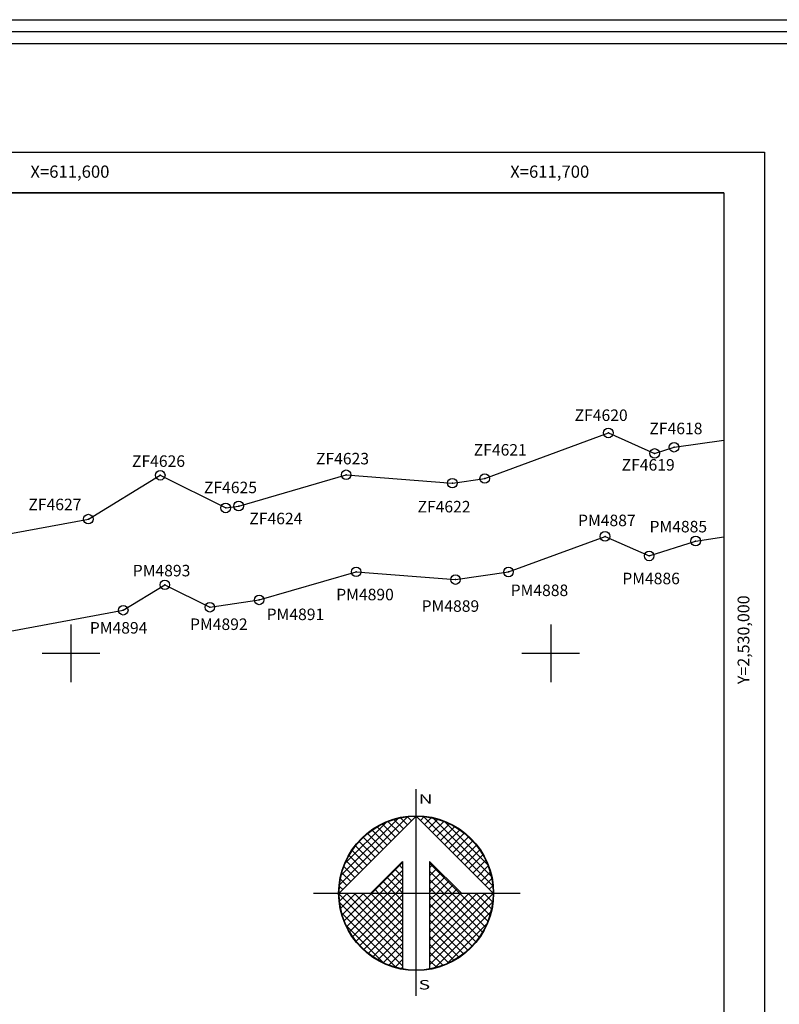
# Model space of a CAD drawing. Units: millimetres. Extents: x 610648 to 611898, y 2529322 to 2530132.
# Drawn here: x 611589 to 611748, y 2529927 to 2530132 of the extents above; entities that cross this region are included whole.
import ezdxf
from ezdxf.enums import TextEntityAlignment as Align

# ---------------------------------------------------------------- set-up
doc = ezdxf.new("R2010")
doc.units = ezdxf.units.MM
doc.header["$LTSCALE"] = 20
doc.header["$PDMODE"] = 32
doc.header["$PDSIZE"] = 2
for name, color, linetype in [('CUDRO_PTS_GPS', 7, 'Continuous'), ('CVL_PUNTO', 2, 'Continuous'), ('CVL_PUNTO_NUM', 2, 'Continuous'), ('CVL_RET', 7, 'Continuous'), ('CVL_RET_TX', 2, 'Continuous'), ('CVL_RETUTM', 8, 'Continuous'), ('Lomo', 7, 'Continuous'), ('margen2013', 7, 'Continuous'), ('NOR', 8, 'Continuous'), ('PLEAMAR_MAXIMA', 4, 'Continuous'), ('pm2013', 7, 'Continuous'), ('SOLAPA', 7, 'Continuous'), ('zf2013', 7, 'Continuous')]:
    doc.layers.add(name, color=color, linetype=linetype)
doc.styles.add('ROMANA1', font='ROMANA1.shx')
doc.styles.add('ROMAND', font='romand', dxfattribs={"height": 80})

# ---------------------------------------------------------------- blocks, each defined once
blk = doc.blocks.new('*X5')
at = {"color": 0}
for p, q in [((631618.138, 2545735.196), (631622.474, 2545739.532)), ((631622.446, 2545739.01), (631621.999, 2545739.457)), ((631622.703, 2545739.267), (631622.442, 2545739.528)), ((631622.96, 2545739.524), (631622.925, 2545739.559)), ((631623.006, 2545739.55), (631623.016, 2545739.56)), ((631623.263, 2545739.293), (631623.504, 2545739.533)), ((631627.86, 2545735.138), (631623.46, 2545739.538)), ((631623.52, 2545739.036), (631623.95, 2545739.466)), ((631627.762, 2545735.75), (631624.072, 2545739.44)), ((631618.246, 2545735.818), (631621.852, 2545739.424)), ((631618.5, 2545736.586), (631621.084, 2545739.17)), ((631621.418, 2545737.982), (631620.516, 2545738.883)), ((631621.675, 2545738.239), (631620.85, 2545739.063)), ((631621.932, 2545738.496), (631621.207, 2545739.22)), ((631622.189, 2545738.753), (631621.589, 2545739.353)), ((631623.777, 2545738.779), (631624.363, 2545739.365)), ((631624.034, 2545738.522), (631624.748, 2545739.235)), ((631624.291, 2545738.265), (631625.107, 2545739.08)), ((631624.548, 2545738.008), (631625.444, 2545738.903)), ((631627.529, 2545736.497), (631624.819, 2545739.207)), ((631620.647, 2545737.21), (631619.636, 2545738.221)), ((631620.904, 2545737.467), (631619.91, 2545738.461)), ((631621.161, 2545737.724), (631620.203, 2545738.683)), ((631624.806, 2545737.751), (631625.759, 2545738.704)), ((631625.063, 2545737.493), (631626.054, 2545738.485)), ((631625.32, 2545737.236), (631626.329, 2545738.246)), ((631626.8, 2545737.741), (631626.063, 2545738.477)), ((631620.133, 2545736.696), (631619.146, 2545737.682)), ((631620.39, 2545736.953), (631619.382, 2545737.961)), ((631625.577, 2545736.979), (631626.586, 2545737.989)), ((631625.834, 2545736.722), (631626.823, 2545737.712)), ((631619.618, 2545736.182), (631618.735, 2545737.065)), ((631619.876, 2545736.439), (631618.931, 2545737.384)), ((631626.091, 2545736.465), (631627.041, 2545737.415)), ((631626.348, 2545736.208), (631627.238, 2545737.098)), ((631619.104, 2545735.668), (631618.411, 2545736.361)), ((631619.361, 2545735.925), (631618.562, 2545736.725)), ((631620.187, 2545734.674), (631622.14, 2545736.627)), ((631622.14, 2545736.232), (631621.91, 2545736.462)), ((631625.754, 2545734.674), (631623.853, 2545736.575)), ((631623.853, 2545736.284), (631624.057, 2545736.488)), ((631626.605, 2545735.951), (631627.414, 2545736.76)), ((631626.862, 2545735.694), (631627.567, 2545736.399)), ((631618.847, 2545735.411), (631618.286, 2545735.972)), ((631620.701, 2545734.674), (631622.14, 2545736.113)), ((631622.14, 2545734.689), (631621.138, 2545735.69)), ((631622.14, 2545735.203), (631621.395, 2545735.947)), ((631622.14, 2545735.717), (631621.652, 2545736.205)), ((631623.853, 2545735.77), (631624.314, 2545736.231)), ((631625.239, 2545734.674), (631623.853, 2545736.061)), ((631623.853, 2545735.256), (631624.571, 2545735.974)), ((631623.853, 2545734.741), (631624.828, 2545735.717)), ((631627.119, 2545735.437), (631627.695, 2545736.013)), ((631618.333, 2545734.897), (631618.129, 2545735.101)), ((631618.59, 2545735.154), (631618.19, 2545735.554)), ((631621.127, 2545734.674), (631620.624, 2545735.176)), ((631621.641, 2545734.674), (631620.881, 2545735.433)), ((631621.215, 2545734.674), (631622.14, 2545735.599)), ((631621.729, 2545734.674), (631622.14, 2545735.085)), ((631624.725, 2545734.674), (631623.853, 2545735.547)), ((631624.3, 2545734.674), (631625.085, 2545735.459)), ((631624.814, 2545734.674), (631625.342, 2545735.202)), ((631627.376, 2545735.18), (631627.794, 2545735.598)), ((631627.633, 2545734.923), (631627.859, 2545735.149)), ((631618.11, 2545734.654), (631618.13, 2545734.674)), ((631622.14, 2545730.576), (631618.111, 2545734.605)), ((631618.137, 2545734.166), (631618.644, 2545734.674)), ((631618.204, 2545733.72), (631619.158, 2545734.674)), ((631618.306, 2545733.307), (631619.673, 2545734.674)), ((631618.435, 2545732.922), (631620.187, 2545734.674)), ((631622.14, 2545731.09), (631618.556, 2545734.674)), ((631618.59, 2545732.563), (631620.701, 2545734.674)), ((631618.768, 2545732.227), (631621.215, 2545734.674)), ((631618.966, 2545731.911), (631621.729, 2545734.674)), ((631622.14, 2545731.605), (631619.07, 2545734.674)), ((631619.185, 2545731.616), (631622.14, 2545734.57)), ((631622.14, 2545732.119), (631619.584, 2545734.674)), ((631622.14, 2545732.633), (631620.098, 2545734.674)), ((631620.612, 2545734.674), (631620.367, 2545734.919)), ((631622.14, 2545733.147), (631620.612, 2545734.674)), ((631622.14, 2545733.661), (631621.127, 2545734.674)), ((631622.14, 2545734.175), (631621.641, 2545734.674)), ((631624.211, 2545734.674), (631623.853, 2545735.032)), ((631623.853, 2545731.143), (631627.384, 2545734.674)), ((631623.853, 2545731.657), (631626.87, 2545734.674)), ((631623.853, 2545732.171), (631626.356, 2545734.674)), ((631623.853, 2545732.685), (631625.842, 2545734.674)), ((631623.853, 2545733.199), (631625.328, 2545734.674)), ((631623.853, 2545733.713), (631624.814, 2545734.674)), ((631623.853, 2545734.227), (631624.3, 2545734.674)), ((631623.853, 2545730.629), (631627.882, 2545734.658)), ((631626.784, 2545731.587), (631623.853, 2545734.518)), ((631627.005, 2545731.881), (631624.211, 2545734.674)), ((631627.206, 2545732.194), (631624.725, 2545734.674)), ((631627.386, 2545732.528), (631625.239, 2545734.674)), ((631625.328, 2545734.674), (631625.599, 2545734.945)), ((631627.543, 2545732.885), (631625.754, 2545734.674)), ((631625.842, 2545734.674), (631625.856, 2545734.688)), ((631627.675, 2545733.267), (631626.268, 2545734.674)), ((631627.779, 2545733.677), (631626.782, 2545734.674)), ((631627.85, 2545734.119), (631627.296, 2545734.674)), ((631627.882, 2545734.602), (631627.81, 2545734.674)), ((631622.14, 2545730.062), (631618.15, 2545734.052)), ((631619.424, 2545731.341), (631622.14, 2545734.056)), ((631623.853, 2545730.114), (631627.85, 2545734.111)), ((631626.543, 2545731.314), (631623.853, 2545734.004)), ((631621.734, 2545729.954), (631618.276, 2545733.411)), ((631619.682, 2545731.084), (631622.14, 2545733.542)), ((631626.284, 2545731.059), (631623.853, 2545733.49)), ((631624.188, 2545729.936), (631627.734, 2545733.482)), ((631620.924, 2545730.249), (631618.571, 2545732.602)), ((631619.959, 2545730.847), (631622.14, 2545733.028)), ((631626.005, 2545730.824), (631623.853, 2545732.976)), ((631624.972, 2545730.206), (631627.465, 2545732.698)), ((631620.255, 2545730.63), (631622.14, 2545732.514)), ((631620.572, 2545730.432), (631622.14, 2545732)), ((631625.706, 2545730.609), (631623.853, 2545732.462)), ((631625.387, 2545730.413), (631623.853, 2545731.948)), ((631620.91, 2545730.256), (631622.14, 2545731.486)), ((631625.047, 2545730.239), (631623.853, 2545731.434)), ((631621.271, 2545730.103), (631622.14, 2545730.972)), ((631624.684, 2545730.089), (631623.853, 2545730.92)), ((631621.657, 2545729.975), (631622.14, 2545730.458)), ((631624.294, 2545729.964), (631623.853, 2545730.405)), ((631622.072, 2545729.876), (631622.14, 2545729.943)), ((631623.876, 2545729.868), (631623.853, 2545729.891))]:
    blk.add_line(p, q, dxfattribs=at)
blk = doc.blocks.new('A$C76E81A6D')
at = {"layer": 'NOR'}
for p, q in [((7.363, 11.099), (7.363, 2.167)), ((9.59, 11.099), (9.59, 2.167))]:
    blk.add_line(p, q, dxfattribs=at)
at = {"layer": 'NOR', "color": 1, "linetype": 'Continuous'}
for points in [[(8.476, 0), (8.476, 17.062)], [(0, 8.476), (17.062, 8.476)]]:
    blk.add_lwpolyline(points, dxfattribs=at)
at = {"layer": 'NOR'}
for points in [[(8.476, 14.828), (2.125, 8.476), (4.74, 8.476), (7.363, 11.099)], [(9.59, 11.099), (12.213, 8.476), (14.828, 8.476), (8.476, 14.828)]]:
    blk.add_lwpolyline(points, dxfattribs=at)
at = {"layer": 'NOR', "color": 1, "linetype": 'Continuous'}
for radius in [6.396, 6.381, 6.366, 6.352]:
    blk.add_circle((8.476, 8.476), radius, dxfattribs=at)
at = {"layer": 'NOR', "linetype": 'Continuous', "xscale": 1.3, "yscale": 1.3, "zscale": 1.3}
blk.add_blockref('*X5', (-821101.419, -3309446.6), dxfattribs=at)
at = {"layer": 'NOR', "color": 7, "style": 'ROMAND', "width": 1.5}
for s, p in [('N', (8.679, 15.866)), ('S', (8.679, 0.523))]:
    blk.add_text(s, height=0.779, dxfattribs=at).set_placement(p)
blk = doc.blocks.new('A$C11580645')
at = {"layer": 'CVL_RET', "linetype": 'Continuous', "xscale": 6.5, "yscale": 6.5, "zscale": 6.5}
blk.add_blockref('A$C76E81A6D', (0, 0), dxfattribs=at)
blk = doc.blocks.new('A$C63EC3432')
at = {"layer": 'CUDRO_PTS_GPS', "color": 7, "linetype": 'Continuous'}
blk.add_blockref('A$C11580645', (0, 0), dxfattribs=at)
blk = doc.blocks.new('A$C36F53D36')
at = {"layer": 'PLEAMAR_MAXIMA', "linetype": 'Continuous', "xscale": 0.6400000000000001, "yscale": 0.6400000000000001, "zscale": 0.6400000000000001}
blk.add_blockref('A$C63EC3432', (0, 0), dxfattribs=at)

msp = doc.modelspace()

# ---------------------------------------------------------------- linework, layer by layer
at = {"layer": 'CVL_PUNTO', "color": 7}
for p in [(611712.01, 2530045.94), (611721.66, 2530041.66), (611725.71, 2530042.96), (611618.61, 2530037.11), (611657.37, 2530037.21), (611679.5, 2530035.47), (611686.26, 2530036.44), (611632.26, 2530030.3), (611634.97, 2530030.7), (611603.63, 2530027.97), (611711.32, 2530024.37), (611730.21, 2530023.4), (611720.52, 2530020.29), (611659.45, 2530016.98), (611691.2, 2530016.95), (611680.15, 2530015.36), (611619.58, 2530014.27), (611639.24, 2530011.12), (611610.9, 2530008.97), (611628.96, 2530009.59)]:
    msp.add_point(p, dxfattribs=at)
at = {"layer": 'CVL_RETUTM', "color": 8, "linetype": 'Continuous'}
for p, q in [((611600, 2530006), (611600, 2529994)), ((611700, 2530006), (611700, 2529994)), ((611594, 2530000), (611606, 2530000)), ((611694, 2530000), (611706, 2530000))]:
    msp.add_line(p, q, dxfattribs=at)
at = {"layer": 'margen2013', "linetype": 'Continuous'}
msp.add_lwpolyline([(610671.05, 2529358), (610671.05, 2530096), (611736.05, 2530096), (611736.05, 2529358), (610671.05, 2529358)], dxfattribs=at)
at = {"layer": 'pm2013', "color": 1}
msp.add_lwpolyline([(611420.79, 2529968.51), (611434.32, 2529990.35), (611445.59, 2529989.41), (611477.7, 2529993.31), (611499.05, 2529996.45), (611509.5, 2529995.24), (611519.54, 2529990.09), (611529.21, 2529993.25), (611551.3, 2529996.56), (611581.26, 2530003.48), (611610.9, 2530008.97), (611619.58, 2530014.27), (611628.96, 2530009.59), (611639.24, 2530011.12), (611659.45, 2530016.98), (611680.15, 2530015.36), (611691.2, 2530016.95), (611711.32, 2530024.37), (611720.52, 2530020.29), (611730.21, 2530023.4), (611736.05, 2530024.24)], dxfattribs=at)
at = {"layer": 'SOLAPA'}
for p, q in [((610662.55, 2530104.5), (611744.55, 2530104.5)), ((611744.55, 2530104.5), (611744.55, 2529349.5))]:
    msp.add_line(p, q, dxfattribs=at)
at = {"layer": 'SOLAPA', "flags": 128}
for points in [[(610648.2, 2530132.11), (611898.2, 2530132.11), (611898.2, 2529322.11), (610648.2, 2529322.11)], [(610650.7, 2530129.61), (611895.7, 2530129.61), (611895.7, 2529324.61), (610650.7, 2529324.61)], [(610653.2, 2530127.11), (611893.2, 2530127.11), (611893.2, 2529327.11), (610653.2, 2529327.11)]]:
    msp.add_lwpolyline(points, close=True, dxfattribs=at)
at = {"layer": 'SOLAPA'}
for points in [[(610671.05, 2529358), (610671.05, 2530096), (611736.05, 2530096), (611736.05, 2529358), (610671.05, 2529358)], [(611736.05, 2530096), (611491.05, 2530096)], [(611736.05, 2530096), (611736.05, 2529358)]]:
    msp.add_lwpolyline(points, dxfattribs=at)
at = {"layer": 'SOLAPA', "linetype": 'Continuous', "flags": 128}
for points in [[(611736.05, 2530024.48), (611736.05, 2529917.95)], [(611736.05, 2529972.99), (611736.05, 2529967.98)]]:
    msp.add_lwpolyline(points, dxfattribs=at)
at = {"layer": 'zf2013', "color": 5}
msp.add_lwpolyline([(611403.79, 2529979.05), (611423.77, 2530011.3), (611445.22, 2530009.51), (611475.04, 2530013.13), (611498.74, 2530016.62), (611515.41, 2530014.69), (611521.25, 2530011.69), (611524.59, 2530012.78), (611547.56, 2530016.22), (611577.18, 2530023.07), (611603.63, 2530027.97), (611618.61, 2530037.11), (611632.26, 2530030.3), (611634.97, 2530030.7), (611657.37, 2530037.21), (611679.5, 2530035.47), (611686.26, 2530036.44), (611712.01, 2530045.94), (611721.66, 2530041.66), (611725.71, 2530042.96), (611736.05, 2530044.44)], dxfattribs=at)

# ---------------------------------------------------------------- block references
at = {"layer": 'Lomo', "xscale": 0.6070195194333792, "yscale": 0.6070195194333792, "zscale": 0.6070195194727952}
msp.add_blockref('A$C36F53D36', (611650.55, 2529928.57), dxfattribs=at)

# ---------------------------------------------------------------- texts
at = {"layer": 'CVL_PUNTO_NUM', "color": 7, "style": 'ROMANA1'}
for s, p in [('ZF4620', (611704.99, 2530048.43)), ('ZF4618', (611720.57, 2530045.67)), ('ZF4621', (611683.96, 2530041.21)), ('ZF4626', (611612.73, 2530038.86)), ('ZF4623', (611651.08, 2530039.38)), ('ZF4619', (611714.79, 2530038.08)), ('ZF4625', (611627.73, 2530033.37)), ('ZF4627', (611591.14, 2530029.82)), ('ZF4622', (611672.24, 2530029.36)), ('ZF4624', (611637.19, 2530026.89)), ('PM4887', (611705.7, 2530026.5)), ('PM4885', (611720.59, 2530025.2)), ('PM4893', (611612.89, 2530016.03)), ('PM4886', (611714.92, 2530014.39)), ('PM4890', (611655.3, 2530011.04)), ('PM4888', (611691.65, 2530011.92)), ('PM4891', (611640.79, 2530006.91)), ('PM4889', (611673.09, 2530008.64)), ('PM4892', (611624.83, 2530004.85)), ('PM4894', (611603.94, 2530004.1))]:
    msp.add_text(s, height=2.4, dxfattribs=at).set_placement(p)
at = {"layer": 'CVL_RET_TX', "color": 7, "style": 'ROMANA1'}
for s, p in [('X=611,600', (611608.03, 2530100.42)), ('X=611,700', (611708.03, 2530100.42))]:
    msp.add_text(s, height=2.55, dxfattribs=at).set_placement(p, align=Align.MIDDLE_RIGHT)
msp.add_text('Y=2,530,000', height=2.4538, rotation=90, dxfattribs=at).set_placement((611740.18, 2530012.06), align=Align.MIDDLE_RIGHT)

doc.saveas('drawing.dxf')
